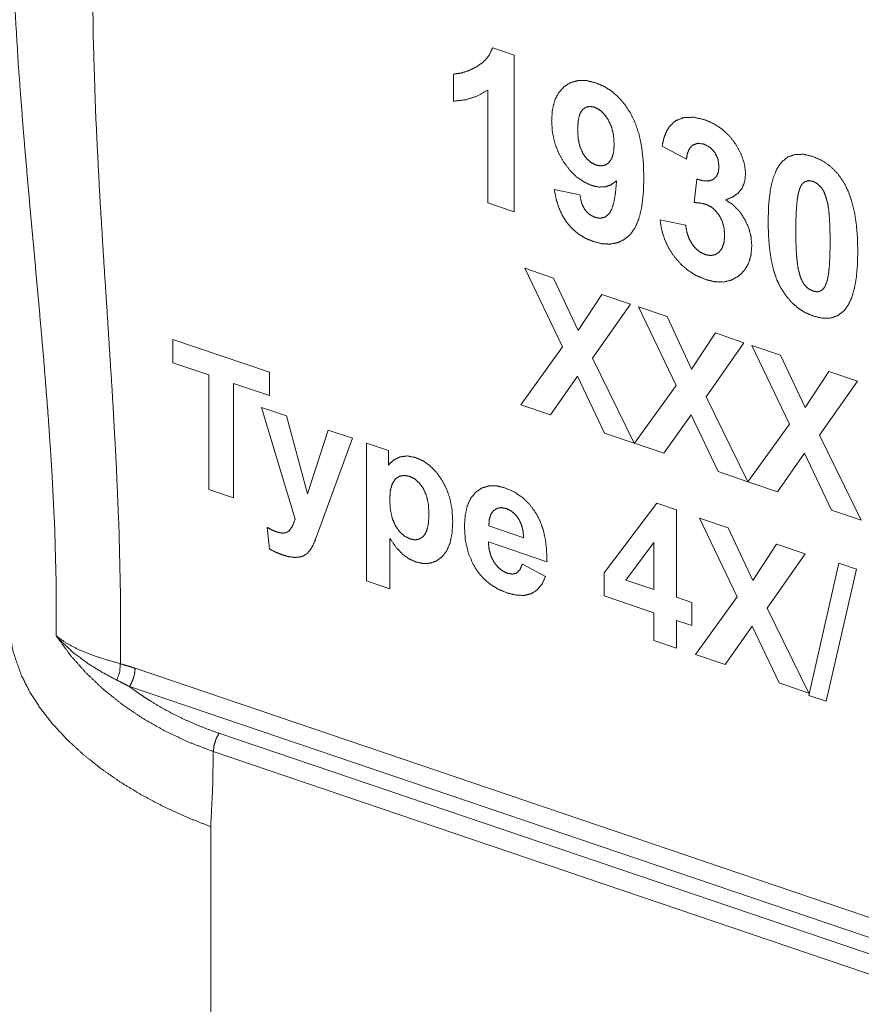
# Paper-space layout 'BLATT-1' of a CAD drawing. Units: millimetres. Extents: x 0 to 297, y 0 to 210.
# Drawn here: x 15 to 23, y 32 to 41 of the extents above; entities that cross this region are included whole.
import ezdxf

# ---------------------------------------------------------------- set-up
doc = ezdxf.new("R2010")
doc.units = ezdxf.units.MM
doc.layers.add('1', color=7, linetype='Continuous')

psp = doc.layouts.new('BLATT-1')

# ---------------------------------------------------------------- linework, layer by layer
at = {"layer": '1', "color": 18, "linetype": 'Continuous', "lineweight": 13}
for p, q in [((19.5193, 40.8735), (19.7121, 40.8081)), ((19.7121, 40.8081), (19.7121, 39.4005)), ((19.1678, 40.3942), (19.1678, 40.6381)), ((19.4747, 39.481), (19.4747, 40.4938)), ((21.258, 39.8749), (21.0389, 39.9916)), ((21.3265, 39.4848), (21.3528, 39.6946)), ((20.0722, 39.6024), (20.302, 39.5531)), ((19.7121, 39.4005), (19.4747, 39.481)), ((21.0212, 39.328), (21.2513, 39.2815)), ((20.1466, 38.1874), (19.8079, 38.8938)), ((19.8079, 38.8938), (20.0661, 38.8062)), ((20.0661, 38.8062), (20.2854, 38.3343)), ((20.2854, 38.3343), (20.5002, 38.6588)), ((20.5002, 38.6588), (20.7558, 38.5721)), ((20.7558, 38.5721), (20.416, 38.0865)), ((21.1653, 37.8417), (20.8266, 38.548)), ((20.8266, 38.548), (21.0847, 38.4604)), ((21.0847, 38.4604), (21.304, 37.9886)), ((21.304, 37.9886), (21.5188, 38.3131)), ((21.5188, 38.3131), (21.7744, 38.2263)), ((16.6477, 38.2553), (17.5167, 37.9603)), ((16.6477, 38.0461), (16.6477, 38.2553)), ((21.7744, 38.2263), (21.4346, 37.7408)), ((22.1839, 37.4959), (21.8452, 38.2023)), ((21.8452, 38.2023), (22.1033, 38.1147)), ((19.773, 37.6687), (20.1466, 38.1874)), ((22.1033, 38.1147), (22.3226, 37.6428)), ((16.9722, 37.936), (16.6477, 38.0461)), ((20.416, 38.0865), (20.7894, 37.3237)), ((16.9722, 36.9082), (16.9722, 37.936)), ((17.5167, 37.9603), (17.5167, 37.7512)), ((22.3226, 37.6428), (22.5374, 37.9674)), ((22.5374, 37.9674), (22.7931, 37.8806)), ((17.5167, 37.7512), (17.1931, 37.861)), ((17.1931, 37.861), (17.1931, 36.8332)), ((20.2809, 37.9241), (20.0378, 37.5788)), ((20.5234, 37.414), (20.2809, 37.9241)), ((20.7916, 37.323), (21.1653, 37.8417)), ((22.7931, 37.8806), (22.4532, 37.395)), ((20.0378, 37.5788), (19.773, 37.6687)), ((21.4346, 37.7408), (21.808, 36.978)), ((17.4451, 37.6439), (17.6683, 37.5681)), ((17.7466, 36.6428), (17.4451, 37.6439)), ((21.2995, 37.5784), (21.0565, 37.2331)), ((21.542, 37.0683), (21.2995, 37.5784)), ((17.6683, 37.5681), (17.8577, 36.8675)), ((21.8102, 36.9772), (22.1839, 37.4959)), ((17.8577, 36.8675), (18.0425, 37.4411)), ((18.0425, 37.4411), (18.2596, 37.3674)), ((20.7894, 37.3237), (20.5234, 37.414)), ((18.2596, 37.3674), (17.9799, 36.6001)), ((18.388, 36.0869), (18.388, 37.3238)), ((18.388, 37.3238), (18.5832, 37.2576)), ((21.0565, 37.2331), (20.7916, 37.323)), ((22.4532, 37.395), (22.8266, 36.6323)), ((18.5832, 37.2576), (18.5832, 37.1259)), ((22.3181, 37.2327), (22.0751, 36.8873)), ((22.5606, 36.7225), (22.3181, 37.2327)), ((21.808, 36.978), (21.542, 37.0683)), ((22.0751, 36.8873), (21.8102, 36.9772)), ((17.1931, 36.8332), (16.9722, 36.9082)), ((20.5192, 36.161), (20.9935, 36.7853)), ((20.9935, 36.7853), (21.1697, 36.7255)), ((21.1697, 36.7255), (21.1697, 35.9408)), ((22.8266, 36.6323), (22.5606, 36.7225)), ((21.3753, 36.6507), (21.6335, 36.5631)), ((21.714, 35.9443), (21.3753, 36.6507)), ((17.5145, 36.3748), (17.496, 36.5668)), ((17.9799, 36.6001), (17.9301, 36.4606)), ((19.4843, 36.5805), (19.7976, 36.4742)), ((21.6335, 36.5631), (21.8527, 36.0912)), ((18.5974, 36.467), (18.5974, 36.0158)), ((20.0057, 36.2584), (19.4804, 36.4366)), ((20.9667, 36.4325), (20.7155, 36.0949)), ((20.9667, 36.0097), (20.9667, 36.4325)), ((21.8527, 36.0912), (22.0675, 36.4157)), ((22.0675, 36.4157), (22.3232, 36.329)), ((22.3232, 36.329), (21.9834, 35.8434)), ((19.7856, 36.2384), (19.9945, 36.128)), ((20.5192, 35.9534), (20.5192, 36.161)), ((22.3567, 35.0595), (22.6275, 36.2469)), ((22.7849, 36.1935), (22.5111, 35.0071)), ((22.6275, 36.2469), (22.7849, 36.1935)), ((18.5974, 36.0158), (18.388, 36.0869)), ((20.7155, 36.0949), (20.9667, 36.0097)), ((20.9667, 35.8015), (20.5192, 35.9534)), ((21.1697, 35.9408), (21.3054, 35.8947)), ((21.3054, 35.8947), (21.3054, 35.6865)), ((21.3404, 35.4256), (21.714, 35.9443)), ((21.9834, 35.8434), (22.3567, 35.0807)), ((20.9667, 35.5525), (20.9667, 35.8015)), ((21.1697, 35.7326), (21.1697, 35.4835)), ((21.3054, 35.6865), (21.1697, 35.7326)), ((21.8483, 35.6811), (21.6052, 35.3357)), ((22.0908, 35.1709), (21.8483, 35.6811)), ((21.1697, 35.4835), (20.9667, 35.5525)), ((21.6052, 35.3357), (21.3404, 35.4256)), ((16.3103, 35.3023), (35.9318, 28.6425)), ((35.8811, 28.4784), (16.2595, 35.1382)), ((22.3567, 35.0807), (22.0908, 35.1709)), ((22.5111, 35.0071), (22.3567, 35.0595)), ((17.0626, 34.7191), (35.8025, 28.3585)), ((35.7518, 28.1944), (17.0118, 34.555)), ((16.988, 33.8801), (16.988, 30.4255))]:
    psp.add_line(p, q, dxfattribs=at)
for points, knots in [([(16.0077, 43.5233), (15.9522, 42.6131), (15.9278, 41.692), (15.9329, 40.9943), (15.9552, 40.2909), (15.9905, 39.5832), (16.0277, 38.9744), (16.0674, 38.3648), (16.106, 37.7555), (16.1399, 37.1477), (16.1655, 36.5423), (16.1792, 35.9405), (16.1774, 35.3433)], [0, 0, 0.111364, 0.22389, 0.30909, 0.395032, 0.481569, 0.556059, 0.63066, 0.705213, 0.779561, 0.853556, 0.927071, 1, 1]), ([(15.6014, 35.5935), (15.6012, 36.0781), (15.5878, 36.5675), (15.5634, 37.0614), (15.5302, 37.5595), (15.4905, 38.0617), (15.4462, 38.5676), (15.3997, 39.0769), (15.3531, 39.5895), (15.3086, 40.1051), (15.2638, 40.6886), (15.2282, 41.2759), (15.2056, 41.8662), (15.1998, 42.4593), (15.2077, 42.872)], [0, 0, 0.066444, 0.133568, 0.201368, 0.269821, 0.338887, 0.408514, 0.478645, 0.549218, 0.62017, 0.70042, 0.781083, 0.862091, 0.94341, 1, 1]), ([(19.3697, 40.7001), (19.4349, 40.7455), (19.4848, 40.8033), (19.5193, 40.8735)], [0, 0, 0.339518, 0.665869, 1, 1]), ([(19.1678, 40.6381), (19.2316, 40.6462), (19.2989, 40.6669), (19.3697, 40.7001)], [0, 0, 0.302166, 0.632677, 1, 1]), ([(20.1606, 40.5253), (20.2203, 40.5622), (20.2878, 40.5801), (20.363, 40.579), (20.4459, 40.559)], [0, 0, 0.233641, 0.46591, 0.716153, 1, 1]), ([(19.4747, 40.4938), (19.3827, 40.4411), (19.2805, 40.4079), (19.1678, 40.3942)], [0, 0, 0.324121, 0.652928, 1, 1]), ([(20.0484, 40.2195), (20.0554, 40.3186), (20.0764, 40.4026), (20.1115, 40.4715), (20.1606, 40.5253)], [0, 0, 0.295772, 0.553352, 0.783271, 1, 1]), ([(20.4459, 40.559), (20.5185, 40.5278), (20.5857, 40.4852), (20.6476, 40.4312), (20.7041, 40.3658), (20.7553, 40.289)], [0, 0, 0.188471, 0.378225, 0.57396, 0.779975, 1, 1]), ([(20.3254, 40.3184), (20.3011, 40.2789), (20.2865, 40.2196), (20.2817, 40.1403)], [0, 0, 0.247983, 0.57493, 1, 1]), ([(20.4348, 40.3401), (20.3933, 40.3476), (20.3568, 40.3403), (20.3254, 40.3184)], [0, 0, 0.358626, 0.674474, 1, 1]), ([(20.5568, 40.2269), (20.5198, 40.2793), (20.4792, 40.317), (20.4348, 40.3401)], [0, 0, 0.377978, 0.705041, 1, 1]), ([(20.6098, 40.007), (20.6039, 40.0893), (20.5862, 40.1625), (20.5568, 40.2269)], [0, 0, 0.360754, 0.690401, 1, 1]), ([(20.7553, 40.289), (20.7987, 40.1997), (20.8325, 40.0967), (20.8567, 39.98), (20.8712, 39.8496), (20.876, 39.7054)], [0, 0, 0.164875, 0.344827, 0.542668, 0.760525, 1, 1]), ([(21.1081, 40.1711), (21.1632, 40.2204), (21.2364, 40.2473)], [0, 0, 0.486977, 1, 1]), ([(21.2364, 40.2473), (21.3238, 40.2502), (21.4212, 40.228)], [0, 0, 0.466789, 1, 1]), ([(21.4212, 40.228), (21.5044, 40.1919), (21.5788, 40.1429), (21.6446, 40.0812), (21.7018, 40.0065)], [0, 0, 0.249028, 0.493807, 0.741744, 1, 1]), ([(20.1546, 39.8513), (20.1082, 39.9357), (20.075, 40.0252), (20.055, 40.1198), (20.0484, 40.2195)], [0, 0, 0.2479, 0.493715, 0.742716, 1, 1]), ([(20.2817, 40.1403), (20.287, 40.0561), (20.3028, 39.9843), (20.3292, 39.9247)], [0, 0, 0.378152, 0.707919, 1, 1]), ([(21.039, 39.9915), (21.0568, 40.0645), (21.0799, 40.1244), (21.1081, 40.1711)], [0, 0, 0.38747, 0.718439, 1, 1]), ([(20.5628, 39.8433), (20.589, 39.8817), (20.6046, 39.9362), (20.6098, 40.007)], [0, 0, 0.266407, 0.592398, 1, 1]), ([(21.3103, 39.997), (21.2855, 39.9686), (21.268, 39.9279), (21.258, 39.8749)], [0, 0, 0.277424, 0.603114, 1, 1]), ([(21.4143, 40.0094), (21.3579, 40.0167), (21.3103, 39.997)], [0, 0, 0.524726, 1, 1]), ([(21.5132, 39.9339), (21.4699, 39.98), (21.4143, 40.0094)], [0, 0, 0.501406, 1, 1]), ([(21.7018, 40.0065), (21.7501, 39.9182), (21.7792, 39.8305), (21.7889, 39.7435)], [0, 0, 0.358615, 0.68778, 1, 1]), ([(20.3292, 39.9247), (20.3633, 39.8779), (20.4028, 39.8433), (20.4475, 39.8211)], [0, 0, 0.361502, 0.688728, 1, 1]), ([(21.5506, 39.8082), (21.5411, 39.875), (21.5132, 39.9339)], [0, 0, 0.508728, 1, 1]), ([(22.1132, 39.8496), (22.1685, 39.8937), (22.2338, 39.9164), (22.3089, 39.9177), (22.394, 39.8978)], [0, 0, 0.233873, 0.462284, 0.710889, 1, 1]), ([(22.394, 39.8978), (22.479, 39.8598), (22.5543, 39.8071), (22.6198, 39.7395), (22.6755, 39.657)], [0, 0, 0.245792, 0.488507, 0.737118, 1, 1]), ([(20.4069, 39.638), (20.3362, 39.67), (20.2706, 39.7161), (20.2101, 39.7765), (20.1546, 39.8513)], [0, 0, 0.23051, 0.468877, 0.723129, 1, 1]), ([(20.4475, 39.8211), (20.4907, 39.8133), (20.5291, 39.8207), (20.5628, 39.8433)], [0, 0, 0.355227, 0.671695, 1, 1]), ([(21.4998, 39.692), (21.5279, 39.7196), (21.5449, 39.7583), (21.5506, 39.8082)], [0, 0, 0.298215, 0.618743, 1, 1]), ([(21.9915, 39.3211), (21.9963, 39.4689), (22.011, 39.5956), (22.0353, 39.7013), (22.0694, 39.786), (22.1132, 39.8496)], [0, 0, 0.267704, 0.498608, 0.694905, 0.860092, 1, 1]), ([(20.876, 39.7054), (20.871, 39.5619), (20.8558, 39.439), (20.8306, 39.3366), (20.7954, 39.2547), (20.7502, 39.1934)], [0, 0, 0.266824, 0.496927, 0.692791, 0.858351, 1, 1]), ([(21.7889, 39.7435), (21.7818, 39.6751), (21.7603, 39.6175), (21.7246, 39.5708), (21.6747, 39.5348), (21.6105, 39.5096)], [0, 0, 0.215152, 0.407317, 0.591382, 0.78407, 1, 1]), ([(20.631, 39.6796), (20.5833, 39.6443), (20.5301, 39.6256), (20.4713, 39.6235), (20.4069, 39.638)], [0, 0, 0.246623, 0.480994, 0.725477, 1, 1]), ([(20.5651, 39.3846), (20.5884, 39.4251), (20.6072, 39.4878), (20.6214, 39.5726), (20.631, 39.6796)], [0, 0, 0.153141, 0.367261, 0.648653, 1, 1]), ([(21.3528, 39.6946), (21.4118, 39.6786), (21.4609, 39.6778), (21.4998, 39.692)], [0, 0, 0.403164, 0.726468, 1, 1]), ([(22.317, 39.67), (22.2962, 39.6509), (22.2788, 39.6197), (22.2647, 39.5762)], [0, 0, 0.25784, 0.583777, 1, 1]), ([(22.394, 39.6751), (22.3532, 39.6811), (22.317, 39.67)], [0, 0, 0.522265, 1, 1]), ([(22.4704, 39.6179), (22.4346, 39.6535), (22.394, 39.6751)], [0, 0, 0.52343, 1, 1]), ([(22.5259, 39.4757), (22.5098, 39.536), (22.4914, 39.5833), (22.4704, 39.6179)], [0, 0, 0.405817, 0.736606, 1, 1]), ([(22.6755, 39.657), (22.7124, 39.5808), (22.7426, 39.4942), (22.7661, 39.3974), (22.7829, 39.2902), (22.7929, 39.1728), (22.7963, 39.0451)], [0, 0, 0.134382, 0.279836, 0.437999, 0.610129, 0.797209, 1, 1]), ([(20.1872, 39.302), (20.1463, 39.3649), (20.1135, 39.4359), (20.0888, 39.5151), (20.0722, 39.6024)], [0, 0, 0.230718, 0.471385, 0.726538, 1, 1]), ([(20.302, 39.5531), (20.3172, 39.4788), (20.346, 39.4206)], [0, 0, 0.538784, 1, 1]), ([(22.2647, 39.5762), (22.2539, 39.519), (22.2462, 39.4428), (22.2415, 39.3477), (22.24, 39.2339)], [0, 0, 0.169388, 0.392127, 0.668926, 1, 1]), ([(21.4355, 39.4679), (21.3854, 39.4797), (21.3265, 39.4848)], [0, 0, 0.465447, 1, 1]), ([(21.5531, 39.3684), (21.5185, 39.413), (21.4794, 39.4461), (21.4355, 39.4679)], [0, 0, 0.360281, 0.687539, 1, 1]), ([(21.6105, 39.5096), (21.6767, 39.4628), (21.7335, 39.405), (21.7807, 39.336)], [0, 0, 0.330027, 0.659683, 1, 1]), ([(22.5478, 39.1294), (22.5464, 39.2435), (22.5423, 39.3392), (22.5355, 39.4166), (22.5259, 39.4757)], [0, 0, 0.328198, 0.603944, 0.827635, 1, 1]), ([(20.346, 39.4206), (20.3872, 39.3778), (20.4399, 39.3503)], [0, 0, 0.49993, 1, 1]), ([(20.4399, 39.3503), (20.4865, 39.343), (20.5282, 39.3544), (20.5651, 39.3846)], [0, 0, 0.341791, 0.654827, 1, 1]), ([(21.6013, 39.1914), (21.5959, 39.2562), (21.5798, 39.3152), (21.5531, 39.3684)], [0, 0, 0.35029, 0.679491, 1, 1]), ([(20.4221, 39.1347), (20.3529, 39.1637), (20.2906, 39.2012), (20.2354, 39.2473), (20.1872, 39.302)], [0, 0, 0.256562, 0.504925, 0.750779, 1, 1]), ([(21.1499, 38.9982), (21.1003, 39.0738), (21.0624, 39.154), (21.036, 39.2387), (21.0212, 39.328)], [0, 0, 0.252382, 0.499919, 0.747501, 1, 1]), ([(21.2513, 39.2815), (21.2627, 39.2165), (21.2824, 39.1592), (21.3103, 39.1094)], [0, 0, 0.359257, 0.68931, 1, 1]), ([(21.7807, 39.336), (21.8162, 39.26), (21.8376, 39.1804), (21.8447, 39.0973)], [0, 0, 0.33597, 0.665785, 1, 1]), ([(22.1024, 38.7226), (22.0686, 38.7933), (22.0408, 38.8757), (22.0193, 38.9696), (22.0038, 39.0752), (21.9946, 39.1924), (21.9915, 39.3211)], [0, 0, 0.127551, 0.268925, 0.425795, 0.599374, 0.790558, 1, 1]), ([(20.7502, 39.1934), (20.6967, 39.1503), (20.6372, 39.1229), (20.5716, 39.1112), (20.4999, 39.1151), (20.4221, 39.1347)], [0, 0, 0.194505, 0.380221, 0.56913, 0.772647, 1, 1]), ([(21.5509, 39.0385), (21.5789, 39.0759), (21.5957, 39.1268), (21.6013, 39.1914)], [0, 0, 0.282687, 0.607584, 1, 1]), ([(22.24, 39.2339), (22.2414, 39.1196), (22.2455, 39.0238), (22.2524, 38.9463), (22.2622, 38.8871)], [0, 0, 0.328323, 0.604013, 0.827603, 1, 1]), ([(21.3103, 39.1094), (21.3448, 39.0685), (21.3836, 39.0379), (21.4269, 39.0175)], [0, 0, 0.354535, 0.682218, 1, 1]), ([(21.8447, 39.0973), (21.8372, 39.011), (21.8148, 38.9366), (21.7776, 38.874), (21.7255, 38.8232)], [0, 0, 0.279523, 0.530287, 0.765291, 1, 1]), ([(22.5234, 38.7877), (22.534, 38.8447), (22.5416, 38.9206), (22.5462, 39.0155), (22.5478, 39.1294)], [0, 0, 0.168886, 0.391202, 0.668037, 1, 1]), ([(21.4288, 38.7937), (21.3483, 38.8279), (21.275, 38.8734), (21.2089, 38.9301), (21.1499, 38.9982)], [0, 0, 0.249338, 0.495174, 0.74347, 1, 1]), ([(21.4269, 39.0175), (21.4734, 39.0086), (21.5147, 39.0156), (21.5509, 39.0385)], [0, 0, 0.358569, 0.675809, 1, 1]), ([(22.7963, 39.0451), (22.7929, 38.9198), (22.7828, 38.8092), (22.7659, 38.7135), (22.7422, 38.6324), (22.7118, 38.566), (22.6746, 38.5144)], [0, 0, 0.225967, 0.426068, 0.601414, 0.753646, 0.885238, 1, 1]), ([(21.7255, 38.8232), (21.6622, 38.7878), (21.5917, 38.771), (21.5139, 38.773), (21.4288, 38.7937)], [0, 0, 0.23373, 0.467301, 0.718004, 1, 1]), ([(22.2622, 38.8871), (22.278, 38.8272), (22.2964, 38.7801), (22.3173, 38.7457)], [0, 0, 0.405541, 0.736671, 1, 1]), ([(22.394, 38.4661), (22.3244, 38.4961), (22.2605, 38.5366), (22.2022, 38.5879), (22.1495, 38.6499), (22.1024, 38.7226)], [0, 0, 0.190817, 0.38152, 0.577009, 0.781839, 1, 1]), ([(22.3173, 38.7457), (22.3533, 38.7106), (22.394, 38.6892)], [0, 0, 0.522136, 1, 1]), ([(22.4708, 38.694), (22.5007, 38.7274), (22.5234, 38.7877)], [0, 0, 0.410428, 1, 1]), ([(22.394, 38.6892), (22.4347, 38.683), (22.4708, 38.694)], [0, 0, 0.521279, 1, 1]), ([(22.6746, 38.5144), (22.6192, 38.4705), (22.554, 38.4478), (22.479, 38.4463), (22.394, 38.4661)], [0, 0, 0.233868, 0.462514, 0.71116, 1, 1]), ([(18.5832, 37.1259), (18.628, 37.1718), (18.6861, 37.2005)], [0, 0, 0.497345, 1, 1]), ([(18.6861, 37.2005), (18.7546, 37.209), (18.8301, 37.194)], [0, 0, 0.47234, 1, 1]), ([(18.8301, 37.194), (18.8965, 37.1638), (18.9577, 37.1201), (19.0136, 37.0629), (19.0642, 36.9921)], [0, 0, 0.231425, 0.469942, 0.723829, 1, 1]), ([(18.6458, 37.0022), (18.6177, 36.9597), (18.6008, 36.8992), (18.5952, 36.8206)], [0, 0, 0.264609, 0.590792, 1, 1]), ([(18.7734, 37.026), (18.7251, 37.0349), (18.6826, 37.0269), (18.6458, 37.0022)], [0, 0, 0.359368, 0.675869, 1, 1]), ([(18.8973, 36.9156), (18.8613, 36.9657), (18.82, 37.0025), (18.7734, 37.026)], [0, 0, 0.364848, 0.691827, 1, 1]), ([(19.0642, 36.9921), (19.1064, 36.9106), (19.1365, 36.8212), (19.1545, 36.7239), (19.1605, 36.6186)], [0, 0, 0.235102, 0.476682, 0.730105, 1, 1]), ([(18.9473, 36.6894), (18.9418, 36.777), (18.925, 36.8525), (18.8973, 36.9156)], [0, 0, 0.375223, 0.705414, 1, 1]), ([(19.2656, 36.5712), (19.2721, 36.6743), (19.2914, 36.7609), (19.3236, 36.8312), (19.3685, 36.885)], [0, 0, 0.304235, 0.565713, 0.793258, 1, 1]), ([(19.3685, 36.885), (19.4235, 36.9216), (19.4852, 36.9401), (19.5537, 36.9405), (19.6289, 36.9229)], [0, 0, 0.239033, 0.472257, 0.720142, 1, 1]), ([(19.6289, 36.9229), (19.7126, 36.8862), (19.787, 36.8362), (19.8521, 36.7728), (19.9078, 36.696)], [0, 0, 0.249113, 0.493582, 0.741323, 1, 1]), ([(18.5952, 36.8206), (18.6011, 36.7267), (18.6187, 36.6463), (18.6481, 36.5796)], [0, 0, 0.377532, 0.707744, 1, 1]), ([(18.8987, 36.4885), (18.9257, 36.5328), (18.9419, 36.5998), (18.9473, 36.6894)], [0, 0, 0.246464, 0.573644, 1, 1]), ([(19.5282, 36.7191), (19.5034, 36.6854), (19.4888, 36.6391), (19.4843, 36.5805)], [0, 0, 0.280924, 0.605982, 1, 1]), ([(19.6415, 36.737), (19.5985, 36.7453), (19.5608, 36.7394), (19.5282, 36.7191)], [0, 0, 0.363781, 0.681368, 1, 1]), ([(19.7506, 36.6465), (19.7185, 36.6871), (19.6822, 36.7173), (19.6415, 36.737)], [0, 0, 0.359085, 0.686659, 1, 1]), ([(19.9078, 36.696), (19.9444, 36.6251), (19.9725, 36.546), (19.9921, 36.4584), (20.0031, 36.3626), (20.0057, 36.2584)], [0, 0, 0.175609, 0.360572, 0.557998, 0.770461, 1, 1]), ([(17.6929, 36.5374), (17.7238, 36.5822), (17.7466, 36.6428)], [0, 0, 0.456577, 1, 1]), ([(19.1605, 36.6186), (19.1544, 36.5147), (19.1363, 36.4273), (19.1061, 36.3565), (19.0637, 36.3025)], [0, 0, 0.307188, 0.570409, 0.797347, 1, 1]), ([(19.7976, 36.4742), (19.7912, 36.5393), (19.7756, 36.5968), (19.7506, 36.6465)], [0, 0, 0.362235, 0.691928, 1, 1]), ([(17.496, 36.5668), (17.5428, 36.5427), (17.5847, 36.5257)], [0, 0, 0.537592, 1, 1]), ([(17.5847, 36.5257), (17.6292, 36.516), (17.6652, 36.5199), (17.6929, 36.5374)], [0, 0, 0.397325, 0.714079, 1, 1]), ([(18.6481, 36.5796), (18.686, 36.5266), (18.7291, 36.488), (18.7773, 36.4636)], [0, 0, 0.368137, 0.694735, 1, 1]), ([(19.3439, 36.2358), (19.3005, 36.3391), (19.2744, 36.451), (19.2656, 36.5712)], [0, 0, 0.322502, 0.653091, 1, 1]), ([(17.9301, 36.4606), (17.9031, 36.4008), (17.8775, 36.3589)], [0, 0, 0.572539, 1, 1]), ([(18.7096, 36.3277), (18.6549, 36.3864), (18.5974, 36.467)], [0, 0, 0.447428, 1, 1]), ([(18.7773, 36.4636), (18.8232, 36.4553), (18.8637, 36.4636), (18.8987, 36.4885)], [0, 0, 0.35654, 0.672007, 1, 1]), ([(19.4804, 36.4366), (19.4872, 36.3693), (19.5041, 36.3088), (19.5313, 36.2551)], [0, 0, 0.355041, 0.684435, 1, 1]), ([(17.6331, 36.3203), (17.5733, 36.3442), (17.5145, 36.3748)], [0, 0, 0.492849, 1, 1]), ([(17.8775, 36.3589), (17.8506, 36.3306), (17.8199, 36.3114)], [0, 0, 0.519018, 1, 1]), ([(17.7402, 36.2982), (17.6898, 36.3047), (17.6331, 36.3203)], [0, 0, 0.463454, 1, 1]), ([(17.8199, 36.3114), (17.7838, 36.3005), (17.7402, 36.2982)], [0, 0, 0.462959, 1, 1]), ([(18.8287, 36.2578), (18.766, 36.2865), (18.7096, 36.3277)], [0, 0, 0.496652, 1, 1]), ([(19.0637, 36.3025), (19.0125, 36.2654), (18.9563, 36.2456), (18.895, 36.2431), (18.8287, 36.2578)], [0, 0, 0.25072, 0.487235, 0.730527, 1, 1]), ([(19.5313, 36.2551), (19.5662, 36.2108), (19.6065, 36.1776), (19.6522, 36.1556)], [0, 0, 0.353947, 0.681626, 1, 1]), ([(19.6499, 35.9791), (19.5715, 36.0119), (19.5017, 36.0539), (19.4406, 36.1052), (19.388, 36.1659), (19.3439, 36.2358)], [0, 0, 0.207627, 0.406672, 0.601806, 0.79797, 1, 1]), ([(19.7349, 36.1579), (19.7643, 36.1875), (19.7856, 36.2385)], [0, 0, 0.430738, 1, 1]), ([(19.6522, 36.1556), (19.6974, 36.1478), (19.7349, 36.1579)], [0, 0, 0.541881, 1, 1]), ([(19.9945, 36.128), (19.9624, 36.0591), (19.92, 36.0076), (19.8672, 35.9734)], [0, 0, 0.369539, 0.694142, 1, 1]), ([(19.8672, 35.9734), (19.8045, 35.9568), (19.732, 35.9588), (19.6499, 35.9791)], [0, 0, 0.292363, 0.618799, 1, 1]), ([(15.1742, 35.8915), (15.1754, 35.6725), (15.214, 35.4537), (15.2897, 35.238), (15.3651, 35.0895), (15.4587, 34.944), (15.5698, 34.802), (15.6975, 34.6644), (15.8411, 34.5317), (15.9996, 34.4048), (16.1722, 34.2843), (16.3582, 34.1708), (16.5567, 34.0652), (16.7669, 33.968), (16.988, 33.8801)], [0, 0, 0.075572, 0.152205, 0.231064, 0.288508, 0.348219, 0.410406, 0.475185, 0.542605, 0.61266, 0.685304, 0.760461, 0.838036, 0.917921, 1, 1]), ([(17.0118, 34.555), (16.7906, 34.6394), (16.5802, 34.7383), (16.3816, 34.851), (16.1957, 34.9767), (16.0238, 35.1146), (15.8667, 35.2639), (15.7256, 35.4238), (15.6014, 35.5935)], [0, 0, 0.132777, 0.26321, 0.39133, 0.517183, 0.640835, 0.762398, 0.882039, 1, 1]), ([(15.6014, 35.5935), (15.6862, 35.5326), (15.7872, 35.478), (15.9035, 35.4289), (16.0339, 35.3843), (16.1774, 35.3433)], [0, 0, 0.165023, 0.34657, 0.546113, 0.764031, 1, 1]), ([(16.1459, 35.1961), (16.0143, 35.2663), (15.8929, 35.3409), (15.7549, 35.4432), (15.6367, 35.554), (15.6212, 35.571), (15.6061, 35.5881), (15.6058, 35.5885), (15.6054, 35.5889), (15.605, 35.5893), (15.6047, 35.5897), (15.6039, 35.5907), (15.6031, 35.5916), (15.6023, 35.5926), (15.6014, 35.5935)], [0, 0, 0.219968, 0.429952, 0.683161, 0.922016, 0.955832, 0.989404, 0.990217, 0.991027, 0.991838, 0.992648, 0.994488, 0.996324, 0.998163, 1, 1]), ([(16.1459, 35.1961), (16.1714, 35.2695), (16.1774, 35.3433)], [0, 0, 0.512432, 1, 1]), ([(16.1774, 35.3433), (16.2438, 35.3239), (16.3103, 35.3023)], [0, 0, 0.497355, 1, 1]), ([(16.2595, 35.1382), (16.286, 35.1895), (16.3039, 35.2473), (16.3103, 35.3023)], [0, 0, 0.332737, 0.681514, 1, 1]), ([(16.2595, 35.1382), (16.2025, 35.1674), (16.1459, 35.1961)], [0, 0, 0.502426, 1, 1]), ([(16.2595, 35.1382), (16.2815, 35.1217), (16.3038, 35.1054), (16.3263, 35.0894), (16.349, 35.0735), (16.3949, 35.0425), (16.4417, 35.0124), (16.5374, 34.9548), (16.6363, 34.9007), (16.7382, 34.85), (16.8432, 34.8029), (16.9513, 34.7592), (17.0626, 34.7191)], [0, 0, 0.03027, 0.0606, 0.090968, 0.121369, 0.182294, 0.243399, 0.366253, 0.490139, 0.615256, 0.741804, 0.869982, 1, 1]), ([(17.0626, 34.7191), (17.036, 34.6678), (17.0181, 34.6099), (17.0118, 34.555)], [0, 0, 0.332737, 0.681514, 1, 1]), ([(17.0118, 34.555), (17.0052, 34.2153), (16.988, 33.8801)], [0, 0, 0.502964, 1, 1])]:
    psp.add_open_spline(points, degree=1, knots=knots, dxfattribs=at)

doc.saveas('drawing.dxf')
